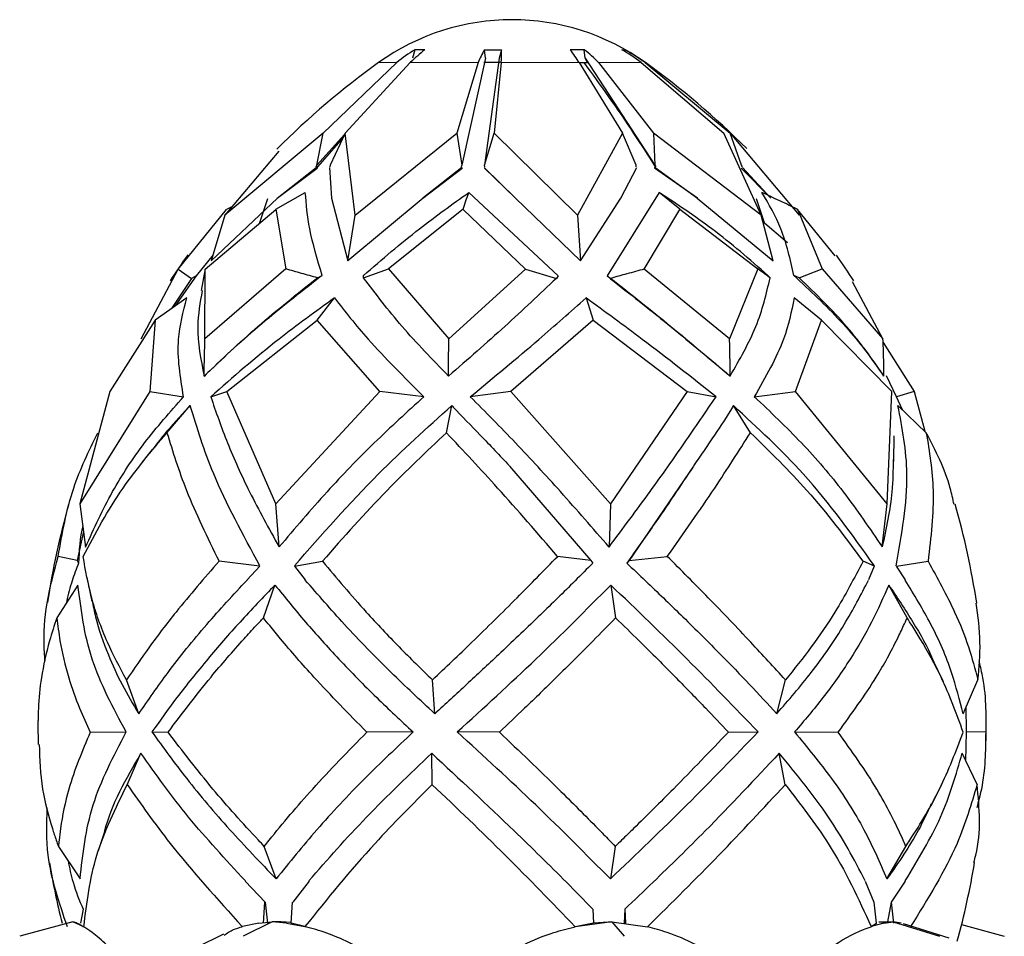
# Model space of a CAD drawing. Units: millimetres. Extents: x -298 to 452, y -1181 to 1478.
# Drawn here: x 288 to 319, y 1450 to 1478 of the extents above; entities that cross this region are included whole.
import ezdxf

# ---------------------------------------------------------------- set-up
doc = ezdxf.new("R2010")
doc.units = ezdxf.units.MM

msp = doc.modelspace()

# ---------------------------------------------------------------- linework, layer by layer
at = {"color": 7, "linetype": 'Continuous'}
for p, q in [((300.578, 1476.924), (300.51, 1476.667)), ((300.882, 1476.924), (300.578, 1476.924)), ((302.741, 1476.667), (302.709, 1476.924)), ((302.709, 1476.924), (303.227, 1476.924)), ((303.227, 1476.924), (303.155, 1476.667)), ((305.761, 1476.924), (305.332, 1476.924)), ((305.788, 1476.667), (305.761, 1476.924)), ((306.911, 1476.924), (306.999, 1476.924)), ((300.023, 1476.527), (297.773, 1474.37)), ((300.438, 1476.527), (298.445, 1474.371)), ((302.512, 1476.527), (301.857, 1474.371)), ((302.741, 1476.667), (302.014, 1473.388)), ((303.187, 1476.527), (302.689, 1476.527)), ((303.155, 1476.667), (302.71, 1473.388)), ((303.219, 1476.527), (303, 1474.37)), ((305.608, 1476.527), (306.932, 1474.37)), ((305.608, 1476.527), (305.857, 1476.527)), ((305.857, 1476.527), (305.788, 1476.667)), ((305.788, 1476.667), (307.92, 1473.388)), ((306.194, 1476.527), (307.877, 1474.371)), ((307.498, 1476.527), (310.024, 1474.371)), ((307.619, 1476.527), (310.22, 1474.37)), ((297.773, 1474.37), (294.766, 1471.857)), ((297.583, 1473.388), (297.773, 1474.37)), ((298.426, 1474.333), (297.583, 1473.388)), ((298.443, 1474.37), (297.991, 1473.388)), ((298.752, 1471.857), (298.443, 1474.37)), ((298.752, 1471.857), (301.857, 1474.37)), ((301.857, 1474.37), (302.014, 1473.388)), ((302.71, 1473.388), (303, 1474.37)), ((303, 1474.37), (305.548, 1471.857)), ((306.932, 1474.37), (305.548, 1471.857)), ((307.345, 1473.388), (306.932, 1474.37)), ((311.173, 1471.857), (307.878, 1474.37)), ((307.878, 1474.37), (307.92, 1473.388)), ((311.173, 1471.857), (310.025, 1474.37)), ((310.22, 1474.37), (312.332, 1471.857)), ((310.57, 1473.388), (310.22, 1474.37)), ((298.382, 1474.236), (297.596, 1473.34)), ((296.415, 1473.819), (294.766, 1471.857)), ((297.554, 1473.34), (297.583, 1473.388)), ((297.991, 1473.388), (297.977, 1473.34)), ((302.014, 1473.388), (301.998, 1473.34)), ((302.718, 1473.34), (302.71, 1473.388)), ((307.35, 1473.34), (307.345, 1473.388)), ((307.92, 1473.388), (307.946, 1473.34)), ((310.598, 1473.34), (310.57, 1473.388)), ((296.368, 1472.38), (297.563, 1473.318)), ((296.368, 1472.38), (297.592, 1473.301)), ((297.596, 1473.34), (297.554, 1473.34)), ((297.554, 1473.324), (297.592, 1473.301)), ((297.596, 1473.34), (297.592, 1473.301)), ((297.962, 1473.318), (298.027, 1472.38)), ((302.017, 1473.318), (300.826, 1472.38)), ((300.826, 1472.38), (302.023, 1473.301)), ((302.015, 1473.324), (302.023, 1473.301)), ((302.695, 1473.324), (302.703, 1473.301)), ((303.656, 1472.38), (302.697, 1473.318)), ((303.656, 1472.38), (302.703, 1473.301)), ((306.879, 1472.38), (307.368, 1473.318)), ((307.928, 1473.34), (307.911, 1473.301)), ((307.937, 1473.324), (307.911, 1473.301)), ((309.221, 1472.38), (307.911, 1473.301)), ((307.928, 1473.34), (307.946, 1473.34)), ((307.931, 1473.318), (309.221, 1472.38)), ((311.464, 1472.38), (310.563, 1473.301)), ((311.464, 1472.38), (310.598, 1473.318)), ((296.325, 1472.04), (297.227, 1472.555)), ((302.227, 1472.555), (304.961, 1470)), ((308.051, 1472.555), (306.456, 1470)), ((308.678, 1472.04), (308.05, 1472.555)), ((294.348, 1470.461), (296.371, 1472.383)), ((296.068, 1472.358), (295.83, 1471.622)), ((298.027, 1472.383), (298.524, 1470.461)), ((300.829, 1472.383), (298.524, 1470.461)), ((305.644, 1470.461), (303.653, 1472.383)), ((305.644, 1470.461), (306.881, 1472.383)), ((309.217, 1472.383), (311.536, 1470.461)), ((311.268, 1471.622), (311.029, 1472.358)), ((293.337, 1470.21), (294.817, 1472.039)), ((294.163, 1470.21), (296.325, 1472.039)), ((296.325, 1472.04), (296.632, 1470.217)), ((302.053, 1472.04), (299.767, 1470.217)), ((303.966, 1470.21), (302.052, 1472.039)), ((307.593, 1470.21), (308.678, 1472.039)), ((308.678, 1472.04), (311.066, 1470.217)), ((312.281, 1472.04), (313.038, 1470.217)), ((313.433, 1470.614), (312.281, 1472.039)), ((294.766, 1471.856), (294.348, 1470.461)), ((298.524, 1470.461), (298.752, 1471.856)), ((305.548, 1471.856), (305.644, 1470.461)), ((311.536, 1470.461), (311.173, 1471.856)), ((311.979, 1471.018), (311.208, 1471.671)), ((294.404, 1470.65), (293.893, 1470)), ((292.201, 1468.074), (293.337, 1470.21)), ((293.337, 1470.21), (293.744, 1469.928)), ((294.166, 1470.222), (294.038, 1469.557)), ((296.632, 1470.217), (294.157, 1468.074)), ((294.157, 1468.074), (294.163, 1470.21)), ((299.008, 1469.942), (299.767, 1470.217)), ((299.767, 1470.217), (301.614, 1468.074)), ((301.614, 1468.074), (303.966, 1470.21)), ((303.966, 1470.21), (304.907, 1469.928)), ((310.205, 1468.074), (307.593, 1470.21)), ((311.066, 1470.217), (310.205, 1468.074)), ((312.334, 1469.942), (313.038, 1470.217)), ((313.038, 1470.217), (314.897, 1468.074)), ((293.744, 1469.928), (293.136, 1469.001)), ((293.893, 1470), (293.238, 1469.073)), ((293.893, 1470), (293.744, 1469.928)), ((297.595, 1469.942), (297.742, 1470.016)), ((299.008, 1469.942), (299.006, 1470.016)), ((304.961, 1470), (304.907, 1469.928)), ((306.456, 1470), (306.569, 1469.928)), ((311.445, 1469.942), (311.377, 1470.016)), ((312.334, 1469.942), (312.172, 1470.016)), ((314.897, 1468.074), (313.968, 1469.82)), ((293.605, 1469.329), (292.638, 1468.652)), ((297.59, 1468.652), (298.118, 1469.329)), ((305.813, 1469.329), (306.033, 1468.652)), ((313.021, 1468.652), (312.181, 1469.329)), ((292.638, 1468.652), (291.244, 1466.466)), ((292.638, 1468.652), (292.473, 1466.466)), ((294.822, 1466.466), (297.59, 1468.652)), ((299.507, 1466.466), (297.59, 1468.652)), ((306.033, 1468.652), (303.512, 1466.466)), ((306.033, 1468.652), (308.908, 1466.466)), ((312.224, 1466.466), (313.021, 1468.652)), ((315.17, 1466.466), (313.021, 1468.652)), ((314.901, 1467.961), (315.853, 1466.466)), ((294.133, 1466.937), (294.141, 1466.94)), ((294.133, 1466.937), (294.133, 1466.937)), ((301.609, 1466.937), (301.609, 1466.937)), ((310.222, 1466.937), (310.216, 1466.94)), ((310.222, 1466.937), (310.222, 1466.937)), ((314.925, 1466.937), (314.925, 1466.937)), ((315.307, 1466.308), (315.004, 1466.941)), ((292.473, 1466.466), (290.331, 1463.026)), ((291.244, 1466.466), (290.331, 1463.026)), ((292.473, 1466.466), (293.502, 1466.308)), ((294.333, 1466.308), (294.822, 1466.466)), ((296.33, 1463.026), (294.822, 1466.466)), ((296.33, 1463.026), (299.507, 1466.466)), ((300.856, 1466.308), (299.506, 1466.466)), ((303.512, 1466.466), (302.273, 1466.308)), ((303.512, 1466.466), (306.558, 1463.026)), ((308.908, 1466.466), (306.558, 1463.026)), ((308.908, 1466.466), (309.789, 1466.308)), ((310.961, 1466.308), (312.224, 1466.466)), ((315.023, 1463.026), (312.224, 1466.466)), ((315.023, 1463.026), (315.17, 1466.466)), ((315.854, 1466.466), (315.307, 1466.308)), ((315.853, 1466.466), (316.177, 1465.249)), ((315.496, 1465.901), (315.307, 1466.308)), ((292.994, 1465.206), (293.705, 1466.037)), ((301.543, 1465.206), (301.707, 1466.037)), ((310.842, 1465.206), (310.32, 1466.037)), ((316.221, 1465.206), (315.354, 1466.037)), ((315.23, 1464.32), (315.238, 1465.105)), ((292.542, 1464.695), (292.229, 1464.295)), ((303.475, 1464.185), (305.964, 1461.296)), ((309.099, 1464.185), (307.131, 1461.296)), ((290.331, 1463.027), (290.505, 1461.708)), ((296.425, 1461.709), (296.33, 1463.027)), ((306.558, 1463.027), (306.518, 1461.708)), ((314.872, 1461.709), (315.023, 1463.027)), ((290.441, 1462.188), (290.246, 1461.296)), ((290.246, 1461.296), (289.666, 1461.422)), ((305.964, 1461.296), (304.945, 1461.422)), ((307.131, 1461.296), (308.3, 1461.422)), ((290.246, 1461.296), (290.29, 1461.217)), ((290.291, 1461.217), (290.267, 1461.154)), ((295.824, 1461.119), (294.588, 1461.271)), ((295.831, 1461.121), (295.445, 1460.701)), ((296.897, 1461.119), (297.749, 1461.271)), ((296.899, 1461.121), (297.226, 1460.701)), ((306.018, 1461.217), (305.959, 1461.154)), ((305.964, 1461.296), (306.018, 1461.217)), ((307.062, 1461.217), (307.126, 1461.154)), ((307.131, 1461.296), (307.063, 1461.217)), ((314.638, 1461.119), (314.286, 1461.271)), ((314.631, 1461.121), (314.455, 1460.701)), ((315.303, 1461.121), (315.575, 1460.701)), ((315.313, 1461.119), (316.275, 1461.271)), ((290.543, 1460.772), (290.696, 1460.046)), ((290.273, 1460.545), (289.626, 1459.541)), ((295.945, 1459.541), (296.299, 1460.545)), ((306.571, 1460.545), (306.719, 1459.541)), ((315.635, 1459.541), (315.073, 1460.545)), ((316.743, 1457.58), (316.426, 1458.259)), ((292.133, 1456.606), (291.754, 1457.642)), ((301.189, 1456.606), (301.114, 1457.642)), ((311.648, 1456.606), (311.914, 1457.642)), ((317.346, 1456.606), (317.803, 1457.642)), ((317.448, 1456.049), (317.446, 1456.834)), ((290.647, 1456.044), (291.745, 1456.049)), ((292.536, 1456.049), (293.029, 1456.044)), ((300.525, 1456.049), (299.106, 1456.044)), ((303.167, 1456.044), (301.873, 1456.049)), ((310.168, 1456.044), (311.076, 1456.049)), ((312.192, 1456.049), (313.529, 1456.044)), ((317.433, 1455.158), (317.448, 1456.049)), ((318.044, 1456.044), (317.448, 1456.049)), ((291.776, 1454.437), (292.199, 1455.398)), ((301.112, 1454.438), (301.094, 1455.398)), ((311.905, 1454.437), (311.722, 1455.398)), ((317.778, 1454.438), (317.318, 1455.398)), ((316.373, 1453.786), (316.697, 1454.453)), ((291.09, 1453.028), (290.893, 1452.413)), ((289.674, 1452.55), (290.336, 1451.553)), ((296.333, 1451.553), (295.972, 1452.55)), ((306.707, 1452.55), (306.557, 1451.553)), ((315.019, 1451.553), (315.593, 1452.55)), ((295.391, 1451.489), (295.994, 1450.838)), ((297.34, 1451.489), (296.841, 1450.838)), ((314.354, 1451.489), (314.618, 1450.838)), ((315.58, 1451.489), (315.151, 1450.838)), ((295.946, 1450.203), (295.987, 1450.838)), ((295.994, 1450.841), (296.075, 1450.203)), ((296.792, 1450.203), (296.833, 1450.838)), ((314.695, 1450.203), (314.63, 1450.838)), ((315.151, 1450.841), (315.03, 1450.245)), ((315.228, 1450.203), (315.162, 1450.838)), ((290.428, 1450.625), (290.348, 1450.203)), ((306.023, 1450.625), (306.041, 1450.203)), ((306.998, 1450.625), (306.975, 1450.203)), ((306.998, 1450.625), (307.016, 1450.203)), ((290.117, 1450.245), (288.49, 1449.798)), ((290.453, 1450.092), (290.117, 1450.245)), ((295.801, 1450.203), (295.301, 1450.094)), ((296.213, 1450.245), (295.325, 1449.798)), ((295.801, 1450.203), (296.213, 1450.245)), ((296.647, 1450.203), (296.213, 1450.245)), ((296.488, 1450.245), (296.213, 1450.245)), ((296.793, 1450.216), (296.488, 1450.245)), ((296.647, 1450.203), (297.217, 1450.094)), ((297.216, 1450.094), (296.792, 1450.203)), ((306.607, 1450.245), (305.478, 1450.092)), ((306.041, 1450.203), (305.478, 1450.092)), ((306.041, 1450.207), (306.492, 1450.245)), ((306.492, 1450.245), (306.607, 1450.245)), ((306.607, 1450.245), (306.977, 1449.798)), ((306.607, 1450.245), (307.697, 1450.092)), ((314.925, 1450.203), (314.533, 1450.094)), ((314.535, 1450.094), (314.695, 1450.203)), ((314.773, 1450.245), (315.209, 1450.245)), ((314.926, 1450.203), (315.209, 1450.245)), ((315.209, 1450.245), (316.621, 1449.798)), ((315.458, 1450.203), (315.209, 1450.245)), ((316.92, 1449.742), (315.525, 1450.184)), ((317.302, 1450.157), (318.608, 1449.798)), ((294.72, 1449.868), (293.903, 1449.457))]:
    msp.add_line(p, q, dxfattribs=at)
at = {"color": 8, "linetype": 'Continuous', "lineweight": 18}
for p, q in [((300.023, 1476.527), (299.466, 1476.527)), ((302.512, 1476.527), (300.438, 1476.527)), ((303.219, 1476.527), (305.608, 1476.527)), ((306.194, 1476.527), (307.498, 1476.527)), ((307.619, 1476.527), (307.632, 1476.527))]:
    msp.add_line(p, q, dxfattribs=at)
at = {"color": 7, "linetype": 'Continuous'}
for centre, radius, start, end in [((303.549, 1470.841), 7, 54.3147, 125.6853), ((303.469, 1472.289), 5.463, 121.9548, 129.1146), ((305.077, 1471.779), 6.638, 129.1992, 134.338), ((305.055, 1475.506), 2.741, 148.863, 158.1345), ((298.525, 1476.821), 4.704, 356.4136, 1.2454), ((298.499, 1471.88), 8.493, 33.1709, 36.4286), ((303.278, 1473.781), 4.005, 43.2856, 51.6866), ((303.264, 1470.888), 7.052, 53.1009, 58.8612), ((303.623, 1470.964), 6.849, 54.3111, 60.468), ((314.049, 1456.221), 25, 125.6853, 135.0584), ((293.049, 1456.221), 25, 44.9906, 54.3147), ((314.049, 1456.221), 25, 144.7619, 146.9597), ((293.049, 1456.221), 25, 33.0285, 35.2249), ((314.049, 1456.221), 25, 164.2497, 171.2847), ((293.049, 1456.221), 25, 8.6799, 15.7727), ((314.049, 1456.221), 25, 179.5919, 181.2624), ((293.049, 1456.221), 25, 358.748, 0.4474), ((314.049, 1456.221), 25, 189.6125, 193.9329), ((293.049, 1456.221), 25, 344.7567, 350.4076)]:
    msp.add_arc(centre, radius, start, end, dxfattribs=at)
for points, knots in [([(305.747, 1476.527), (306.249, 1475.839), (306.96, 1474.863), (307.708, 1473.687), (307.928, 1473.34)], [0, 0, 0, 0, 0.705111, 1, 1, 1, 1]), ([(297.742, 1470.016), (297.596, 1470.505), (297.323, 1471.418), (297.257, 1472.195), (297.227, 1472.555)], [0, 0, 0, 0, 0.535697, 1, 1, 1, 1]), ([(299.006, 1470.016), (299.573, 1470.505), (300.632, 1471.418), (301.722, 1472.195), (302.228, 1472.555)], [0, 0, 0, 0, 0.535697, 1, 1, 1, 1]), ([(302.051, 1472.04), (302.051, 1472.04), (302.051, 1472.04), (302.051, 1472.04), (302.052, 1472.04), (302.052, 1472.041), (302.084, 1472.129), (302.139, 1472.301), (302.198, 1472.47), (302.227, 1472.555)], [0, 0, 0, 0, 0.000021, 0.000072, 0.000263, 0.001009, 0.003949, 0.499831, 1, 1, 1, 1]), ([(311.377, 1470.016), (310.818, 1470.505), (309.775, 1471.418), (308.597, 1472.195), (308.05, 1472.555)], [0, 0, 0, 0, 0.535697, 1, 1, 1, 1]), ([(312.172, 1470.016), (312.062, 1470.505), (311.856, 1471.418), (311.406, 1472.195), (311.196, 1472.555)], [0, 0, 0, 0, 0.535697, 1, 1, 1, 1]), ([(312.281, 1472.04), (312.281, 1472.04), (312.281, 1472.04), (312.28, 1472.04), (312.28, 1472.04), (312.279, 1472.041), (312.1, 1472.129), (311.738, 1472.301), (311.377, 1472.47), (311.196, 1472.555)], [0, 0, 0, 0, 0.000021, 0.000072, 0.000263, 0.001009, 0.003949, 0.499831, 1, 1, 1, 1]), ([(294.817, 1472.04), (294.817, 1472.04), (294.817, 1472.04), (294.817, 1472.04), (294.818, 1472.04), (294.819, 1472.041), (294.876, 1472.069), (294.933, 1472.096), (294.99, 1472.123)], [0, 0, 0, 0, 0.0001312, 0.0004489, 0.0016506, 0.0063252, 0.0247659, 1, 1, 1, 1]), ([(297.595, 1469.942), (297.434, 1469.989), (297.112, 1470.081), (296.792, 1470.172), (296.632, 1470.217)], [0, 0, 0, 0, 0.499803, 1, 1, 1, 1]), ([(307.593, 1470.21), (307.416, 1470.162), (307.074, 1470.069), (306.733, 1469.974), (306.569, 1469.928)], [0, 0, 0, 0, 0.518512, 1, 1, 1, 1]), ([(311.445, 1469.942), (311.384, 1469.989), (311.26, 1470.081), (311.131, 1470.172), (311.066, 1470.217)], [0, 0, 0, 0, 0.499803, 1, 1, 1, 1]), ([(294.133, 1466.937), (294.668, 1467.447), (295.74, 1468.47), (296.975, 1469.451), (297.595, 1469.942)], [0, 0, 0, 0, 0.4982332, 1, 1, 1, 1]), ([(297.742, 1470.016), (297.153, 1469.557), (295.959, 1468.625), (294.797, 1467.575), (294.213, 1467.01), (294.141, 1466.94)], [0, 0, 0, 0, 0.460757, 0.933401, 1, 1, 1, 1]), ([(301.609, 1466.937), (301.115, 1467.447), (300.124, 1468.47), (299.381, 1469.451), (299.008, 1469.942)], [0, 0, 0, 0, 0.498233, 1, 1, 1, 1]), ([(304.907, 1469.928), (304.392, 1469.441), (303.36, 1468.466), (302.194, 1467.448), (301.609, 1466.937)], [0, 0, 0, 0, 0.498536, 1, 1, 1, 1]), ([(306.456, 1470), (307.039, 1469.542), (308.22, 1468.616), (309.475, 1467.572), (310.134, 1467.01), (310.216, 1466.94)], [0, 0, 0, 0, 0.460635, 0.933007, 1, 1, 1, 1]), ([(306.569, 1469.928), (307.185, 1469.441), (308.42, 1468.466), (309.62, 1467.448), (310.222, 1466.937)], [0, 0, 0, 0, 0.498536, 1, 1, 1, 1]), ([(310.222, 1466.937), (310.513, 1467.447), (311.098, 1468.47), (311.329, 1469.451), (311.445, 1469.942)], [0, 0, 0, 0, 0.498233, 1, 1, 1, 1]), ([(312.172, 1470.016), (312.663, 1469.557), (313.658, 1468.625), (314.488, 1467.575), (314.869, 1467.01), (314.916, 1466.94)], [0, 0, 0, 0, 0.460757, 0.933401, 1, 1, 1, 1]), ([(314.925, 1466.937), (314.57, 1467.447), (313.856, 1468.47), (312.843, 1469.451), (312.334, 1469.942)], [0, 0, 0, 0, 0.498233, 1, 1, 1, 1]), ([(294.074, 1469.552), (294.008, 1469.189), (293.852, 1468.337), (294.031, 1467.448), (294.133, 1466.937)], [0, 0, 0, 0, 0.425217, 1, 1, 1, 1]), ([(293.502, 1466.308), (293.405, 1466.899), (293.234, 1467.934), (293.493, 1468.91), (293.605, 1469.329)], [0, 0, 0, 0, 0.570546, 1, 1, 1, 1]), ([(298.118, 1469.329), (297.543, 1468.913), (296.193, 1467.936), (295.011, 1466.902), (294.333, 1466.308)], [0, 0, 0, 0, 0.426393, 1, 1, 1, 1]), ([(298.118, 1469.329), (298.444, 1468.913), (299.206, 1467.936), (300.255, 1466.902), (300.856, 1466.308)], [0, 0, 0, 0, 0.426393, 1, 1, 1, 1]), ([(302.273, 1466.308), (302.99, 1466.899), (304.247, 1467.934), (305.342, 1468.91), (305.813, 1469.329)], [0, 0, 0, 0, 0.570546, 1, 1, 1, 1]), ([(309.789, 1466.308), (309.04, 1466.899), (307.727, 1467.934), (306.388, 1468.91), (305.813, 1469.329)], [0, 0, 0, 0, 0.570546, 1, 1, 1, 1]), ([(312.181, 1469.329), (312.097, 1468.913), (311.898, 1467.936), (311.303, 1466.902), (310.961, 1466.308)], [0, 0, 0, 0, 0.426393, 1, 1, 1, 1]), ([(294.133, 1466.937), (294.135, 1467.127), (294.139, 1467.506), (294.151, 1467.885), (294.157, 1468.074)], [0, 0, 0, 0, 0.501959, 1, 1, 1, 1]), ([(301.609, 1466.937), (301.61, 1467.127), (301.61, 1467.506), (301.613, 1467.885), (301.614, 1468.074)], [0, 0, 0, 0, 0.501664, 1, 1, 1, 1]), ([(310.222, 1466.937), (310.221, 1467.127), (310.218, 1467.506), (310.209, 1467.885), (310.205, 1468.074)], [0, 0, 0, 0, 0.501959, 1, 1, 1, 1]), ([(314.925, 1466.937), (314.923, 1467.127), (314.919, 1467.506), (314.904, 1467.885), (314.897, 1468.074)], [0, 0, 0, 0, 0.501664, 1, 1, 1, 1]), ([(290.505, 1461.708), (290.764, 1462.277), (291.26, 1463.366), (292.274, 1464.914), (293.092, 1465.842), (293.502, 1466.308)], [0, 0, 0, 0, 0.3525988, 0.6752257, 1, 1, 1, 1]), ([(294.333, 1466.308), (294.493, 1465.842), (294.813, 1464.912), (295.511, 1463.365), (296.112, 1462.276), (296.425, 1461.709)], [0, 0, 0, 0, 0.324763, 0.648155, 1, 1, 1, 1]), ([(300.856, 1466.308), (300.345, 1465.842), (299.323, 1464.912), (297.832, 1463.365), (296.907, 1462.276), (296.425, 1461.709)], [0, 0, 0, 0, 0.324763, 0.648155, 1, 1, 1, 1]), ([(306.518, 1461.708), (306.024, 1462.277), (305.078, 1463.366), (303.652, 1464.914), (302.734, 1465.842), (302.273, 1466.308)], [0, 0, 0, 0, 0.352599, 0.675226, 1, 1, 1, 1]), ([(306.518, 1461.708), (306.942, 1462.277), (307.754, 1463.366), (308.849, 1464.914), (309.475, 1465.842), (309.789, 1466.308)], [0, 0, 0, 0, 0.3525988, 0.6752257, 1, 1, 1, 1]), ([(310.961, 1466.308), (311.452, 1465.842), (312.432, 1464.912), (313.751, 1463.365), (314.488, 1462.276), (314.872, 1461.709)], [0, 0, 0, 0, 0.324763, 0.648155, 1, 1, 1, 1]), ([(293.705, 1466.037), (293.69, 1466.021), (293.409, 1465.719), (293.001, 1465.283), (292.661, 1464.834), (292.547, 1464.684)], [0, 0, 0, 0, 0.034932, 0.676562, 1, 1, 1, 1]), ([(295.84, 1461.131), (295.32, 1462.087), (294.383, 1463.813), (293.914, 1465.351), (293.705, 1466.037)], [0, 0, 0, 0, 0.554198, 1, 1, 1, 1]), ([(296.892, 1461.131), (297.731, 1462.087), (299.245, 1463.813), (300.948, 1465.351), (301.707, 1466.037)], [0, 0, 0, 0, 0.554198, 1, 1, 1, 1]), ([(301.707, 1466.037), (301.721, 1466.021), (302.002, 1465.719), (302.596, 1465.124), (303.172, 1464.509), (303.468, 1464.194)], [0, 0, 0, 0, 0.025807, 0.499827, 1, 1, 1, 1]), ([(310.32, 1466.037), (310.31, 1466.021), (310.134, 1465.719), (309.737, 1465.124), (309.319, 1464.509), (309.105, 1464.194)], [0, 0, 0, 0, 0.0258066, 0.4998267, 1, 1, 1, 1]), ([(314.635, 1461.131), (313.954, 1462.087), (312.724, 1463.813), (311.061, 1465.351), (310.32, 1466.037)], [0, 0, 0, 0, 0.5541977, 1, 1, 1, 1]), ([(315.297, 1461.131), (315.47, 1462.087), (315.783, 1463.813), (315.486, 1465.351), (315.354, 1466.037)], [0, 0, 0, 0, 0.554198, 1, 1, 1, 1]), ([(289.666, 1461.42), (289.791, 1462.128), (290.023, 1463.442), (290.607, 1464.649), (290.877, 1465.206)], [0, 0, 0, 0, 0.538455, 1, 1, 1, 1]), ([(290.429, 1461.42), (290.807, 1462.128), (291.509, 1463.442), (292.525, 1464.649), (292.993, 1465.206)], [0, 0, 0, 0, 0.538455, 1, 1, 1, 1]), ([(292.993, 1465.206), (293.173, 1464.625), (293.56, 1463.375), (294.23, 1462.005), (294.588, 1461.272)], [0, 0, 0, 0, 0.464126, 1, 1, 1, 1]), ([(301.544, 1465.206), (300.93, 1464.625), (299.606, 1463.375), (298.397, 1462.005), (297.749, 1461.272)], [0, 0, 0, 0, 0.4641261, 1, 1, 1, 1]), ([(304.945, 1461.42), (304.332, 1462.128), (303.194, 1463.442), (302.065, 1464.649), (301.544, 1465.206)], [0, 0, 0, 0, 0.538455, 1, 1, 1, 1]), ([(308.3, 1461.42), (308.798, 1462.128), (309.724, 1463.442), (310.489, 1464.649), (310.842, 1465.206)], [0, 0, 0, 0, 0.538455, 1, 1, 1, 1]), ([(310.842, 1465.206), (311.437, 1464.625), (312.719, 1463.375), (313.739, 1462.005), (314.285, 1461.272)], [0, 0, 0, 0, 0.464126, 1, 1, 1, 1]), ([(316.221, 1465.206), (316.317, 1464.625), (316.523, 1463.375), (316.361, 1462.005), (316.274, 1461.272)], [0, 0, 0, 0, 0.464126, 1, 1, 1, 1]), ([(317.07, 1463.01), (317.035, 1463.178), (316.875, 1463.947), (316.508, 1464.654), (316.221, 1465.206)], [0, 0, 0, 0, 0.218814, 1, 1, 1, 1]), ([(315.207, 1464.383), (315.204, 1464.058), (315.196, 1463.195), (314.996, 1462.279), (314.872, 1461.709)], [0, 0, 0, 0, 0.377291, 1, 1, 1, 1]), ([(309.099, 1464.185), (308.701, 1463.584), (308.058, 1462.615), (307.336, 1461.601), (307.062, 1461.217)], [0, 0, 0, 0, 0.620935, 1, 1, 1, 1]), ([(290.418, 1462.365), (290.418, 1462.364), (290.324, 1461.993), (290.308, 1461.605), (290.291, 1461.217)], [0, 0, 0, 0, 0.001012, 1, 1, 1, 1]), ([(289.265, 1458.21), (289.251, 1458.404), (289.206, 1459.045), (289.32, 1460.123), (289.553, 1461), (289.666, 1461.421)], [0, 0, 0, 0, 0.184288, 0.608345, 1, 1, 1, 1]), ([(291.754, 1457.642), (291.552, 1458.024), (291.114, 1458.854), (290.664, 1460.122), (290.505, 1461), (290.429, 1461.421)], [0, 0, 0, 0, 0.3083085, 0.6678923, 1, 1, 1, 1]), ([(301.115, 1457.642), (301.518, 1458.024), (302.39, 1458.854), (303.678, 1460.122), (304.534, 1461), (304.946, 1461.421)], [0, 0, 0, 0, 0.308309, 0.667892, 1, 1, 1, 1]), ([(311.913, 1457.642), (311.563, 1458.024), (310.805, 1458.854), (309.594, 1460.122), (308.719, 1461), (308.299, 1461.421)], [0, 0, 0, 0, 0.3083085, 0.6678923, 1, 1, 1, 1]), ([(290.267, 1461.153), (290.198, 1460.97), (290.051, 1460.58), (289.958, 1460.188), (289.909, 1459.981)], [0, 0, 0, 0, 0.470355, 1, 1, 1, 1]), ([(294.588, 1461.272), (294.139, 1460.754), (293.378, 1459.879), (292.452, 1458.662), (291.983, 1457.977), (291.754, 1457.642)], [0, 0, 0, 0, 0.4249019, 0.7188933, 1, 1, 1, 1]), ([(297.749, 1461.272), (298.187, 1460.754), (298.929, 1459.879), (300.072, 1458.662), (300.773, 1457.977), (301.115, 1457.642)], [0, 0, 0, 0, 0.424902, 0.718893, 1, 1, 1, 1]), ([(305.96, 1461.153), (305.776, 1460.97), (305.251, 1460.443), (304.31, 1459.528), (303.224, 1458.491), (302.163, 1457.503), (301.513, 1456.905), (301.189, 1456.606)], [0, 0, 0, 0, 0.120829, 0.346985, 0.600178, 0.800313, 1, 1, 1, 1]), ([(307.125, 1461.153), (307.319, 1460.97), (307.877, 1460.443), (308.827, 1459.528), (309.864, 1458.491), (310.823, 1457.503), (311.374, 1456.905), (311.648, 1456.606)], [0, 0, 0, 0, 0.1208292, 0.346985, 0.6001781, 0.8003127, 1, 1, 1, 1]), ([(314.286, 1461.272), (314.015, 1460.754), (313.558, 1459.879), (312.734, 1458.662), (312.183, 1457.977), (311.913, 1457.642)], [0, 0, 0, 0, 0.424902, 0.718893, 1, 1, 1, 1]), ([(316.274, 1461.272), (316.562, 1460.754), (317.05, 1459.879), (317.528, 1458.662), (317.712, 1457.977), (317.802, 1457.642)], [0, 0, 0, 0, 0.424902, 0.718893, 1, 1, 1, 1]), ([(291.745, 1456.049), (291.349, 1456.789), (290.556, 1458.27), (290.368, 1459.787), (290.273, 1460.545)], [0, 0, 0, 0, 0.499975, 1, 1, 1, 1]), ([(292.133, 1456.606), (292.423, 1457.026), (293.043, 1457.926), (294.155, 1459.304), (295.027, 1460.247), (295.446, 1460.699)], [0, 0, 0, 0, 0.312611, 0.66995, 1, 1, 1, 1]), ([(296.299, 1460.545), (295.937, 1460.169), (295.214, 1459.414), (294.213, 1458.258), (293.304, 1457.133), (292.783, 1456.398), (292.536, 1456.049)], [0, 0, 0, 0, 0.249889, 0.500015, 0.76234, 1, 1, 1, 1]), ([(296.299, 1460.545), (296.604, 1460.169), (297.215, 1459.414), (298.26, 1458.258), (299.361, 1457.133), (300.15, 1456.398), (300.525, 1456.049)], [0, 0, 0, 0, 0.249889, 0.500015, 0.76234, 1, 1, 1, 1]), ([(301.189, 1456.606), (300.738, 1457.026), (299.772, 1457.926), (298.436, 1459.304), (297.617, 1460.247), (297.225, 1460.699)], [0, 0, 0, 0, 0.312611, 0.66995, 1, 1, 1, 1]), ([(301.873, 1456.049), (302.685, 1456.789), (304.309, 1458.27), (305.817, 1459.787), (306.571, 1460.545)], [0, 0, 0, 0, 0.499975, 1, 1, 1, 1]), ([(311.076, 1456.049), (310.366, 1456.789), (308.944, 1458.27), (307.362, 1459.787), (306.571, 1460.545)], [0, 0, 0, 0, 0.4999754, 1, 1, 1, 1]), ([(311.648, 1456.606), (312.01, 1457.026), (312.784, 1457.926), (313.732, 1459.304), (314.221, 1460.247), (314.456, 1460.699)], [0, 0, 0, 0, 0.3126113, 0.6699499, 1, 1, 1, 1]), ([(315.073, 1460.545), (314.908, 1460.169), (314.578, 1459.414), (313.899, 1458.258), (313.114, 1457.133), (312.489, 1456.398), (312.192, 1456.049)], [0, 0, 0, 0, 0.249889, 0.500015, 0.76234, 1, 1, 1, 1]), ([(315.073, 1460.545), (315.325, 1460.169), (315.828, 1459.415), (316.273, 1458.626), (316.439, 1458.224), (316.451, 1458.196)], [0, 0, 0, 0, 0.4819657, 0.9643895, 1, 1, 1, 1]), ([(317.346, 1456.606), (317.241, 1457.026), (317.017, 1457.926), (316.425, 1459.304), (315.85, 1460.247), (315.575, 1460.699)], [0, 0, 0, 0, 0.312611, 0.66995, 1, 1, 1, 1]), ([(290.705, 1460.076), (290.737, 1459.907), (290.843, 1459.353), (291.153, 1458.491), (291.601, 1457.503), (291.956, 1456.905), (292.133, 1456.606)], [0, 0, 0, 0, 0.145125, 0.476585, 0.738585, 1, 1, 1, 1]), ([(317.802, 1457.642), (317.837, 1458.024), (317.907, 1458.8), (317.804, 1459.592), (317.752, 1459.993)], [0, 0, 0, 0, 0.493598, 1, 1, 1, 1]), ([(289.627, 1459.541), (289.548, 1459.307), (289.343, 1458.696), (289.15, 1457.771), (289.055, 1456.958), (289.057, 1456.525), (289.057, 1456.401)], [0, 0, 0, 0, 0.223325, 0.58315, 0.880383, 1, 1, 1, 1]), ([(289.627, 1459.541), (289.655, 1459.307), (289.728, 1458.697), (289.955, 1457.771), (290.279, 1456.838), (290.535, 1456.287), (290.648, 1456.044)], [0, 0, 0, 0, 0.20035, 0.523157, 0.789811, 1, 1, 1, 1]), ([(293.03, 1456.044), (293.453, 1456.605), (294.168, 1457.552), (295.122, 1458.645), (295.672, 1459.248), (295.871, 1459.462), (295.945, 1459.541)], [0, 0, 0, 0, 0.483598, 0.81685, 0.931959, 1, 1, 1, 1]), ([(299.107, 1456.044), (298.556, 1456.605), (297.626, 1457.552), (296.678, 1458.645), (296.18, 1459.248), (296.009, 1459.462), (295.945, 1459.541)], [0, 0, 0, 0, 0.483598, 0.81685, 0.931959, 1, 1, 1, 1]), ([(306.718, 1459.541), (306.49, 1459.307), (305.894, 1458.697), (304.963, 1457.771), (304.003, 1456.838), (303.423, 1456.287), (303.167, 1456.044)], [0, 0, 0, 0, 0.20035, 0.523157, 0.789811, 1, 1, 1, 1]), ([(306.718, 1459.541), (306.958, 1459.307), (307.584, 1458.697), (308.508, 1457.771), (309.417, 1456.838), (309.938, 1456.287), (310.167, 1456.044)], [0, 0, 0, 0, 0.20035, 0.523157, 0.789811, 1, 1, 1, 1]), ([(313.528, 1456.044), (313.935, 1456.605), (314.624, 1457.552), (315.217, 1458.645), (315.506, 1459.248), (315.6, 1459.462), (315.635, 1459.541)], [0, 0, 0, 0, 0.483598, 0.81685, 0.931959, 1, 1, 1, 1]), ([(317.351, 1456.044), (317.146, 1456.605), (316.8, 1457.552), (316.197, 1458.645), (315.826, 1459.248), (315.686, 1459.462), (315.635, 1459.541)], [0, 0, 0, 0, 0.483598, 0.81685, 0.931959, 1, 1, 1, 1]), ([(317.832, 1458.21), (317.872, 1458.042), (317.985, 1457.562), (318.048, 1456.838), (318.045, 1456.287), (318.043, 1456.044)], [0, 0, 0, 0, 0.231326, 0.661175, 1, 1, 1, 1]), ([(290.648, 1456.044), (290.405, 1455.466), (289.994, 1454.486), (289.771, 1453.379), (289.697, 1452.794), (289.681, 1452.613), (289.675, 1452.55)], [0, 0, 0, 0, 0.498872, 0.8442, 0.945696, 1, 1, 1, 1]), ([(290.336, 1451.553), (290.419, 1452.311), (290.587, 1453.825), (291.359, 1455.308), (291.745, 1456.049)], [0, 0, 0, 0, 0.500023, 1, 1, 1, 1]), ([(292.536, 1456.049), (292.88, 1455.575), (293.593, 1454.592), (294.874, 1453.08), (295.853, 1452.056), (296.333, 1451.553)], [0, 0, 0, 0, 0.32145, 0.667235, 1, 1, 1, 1]), ([(295.972, 1452.55), (295.912, 1452.613), (295.362, 1453.196), (294.311, 1454.368), (293.472, 1455.466), (293.03, 1456.044)], [0, 0, 0, 0, 0.05438, 0.501053, 1, 1, 1, 1]), ([(295.972, 1452.55), (296.022, 1452.613), (296.484, 1453.196), (297.476, 1454.368), (298.544, 1455.466), (299.107, 1456.044)], [0, 0, 0, 0, 0.05438, 0.501053, 1, 1, 1, 1]), ([(300.525, 1456.049), (300.024, 1455.575), (298.984, 1454.592), (297.566, 1453.08), (296.739, 1452.056), (296.333, 1451.553)], [0, 0, 0, 0, 0.3214499, 0.6672353, 1, 1, 1, 1]), ([(306.557, 1451.553), (305.806, 1452.311), (304.305, 1453.825), (302.684, 1455.308), (301.873, 1456.049)], [0, 0, 0, 0, 0.500023, 1, 1, 1, 1]), ([(303.167, 1456.044), (303.771, 1455.466), (304.795, 1454.486), (305.899, 1453.379), (306.471, 1452.794), (306.646, 1452.613), (306.707, 1452.55)], [0, 0, 0, 0, 0.498872, 0.8442, 0.945696, 1, 1, 1, 1]), ([(306.557, 1451.553), (307.349, 1452.311), (308.934, 1453.825), (310.362, 1455.308), (311.076, 1456.049)], [0, 0, 0, 0, 0.500023, 1, 1, 1, 1]), ([(310.167, 1456.044), (309.614, 1455.466), (308.676, 1454.486), (307.558, 1453.379), (306.96, 1452.794), (306.773, 1452.613), (306.707, 1452.55)], [0, 0, 0, 0, 0.4988716, 0.8442001, 0.9456963, 1, 1, 1, 1]), ([(312.192, 1456.049), (312.582, 1455.575), (313.394, 1454.592), (314.351, 1453.08), (314.799, 1452.056), (315.019, 1451.553)], [0, 0, 0, 0, 0.32145, 0.667235, 1, 1, 1, 1]), ([(315.593, 1452.55), (315.566, 1452.613), (315.317, 1453.196), (314.721, 1454.368), (313.94, 1455.466), (313.528, 1456.044)], [0, 0, 0, 0, 0.05438, 0.501053, 1, 1, 1, 1]), ([(315.593, 1452.55), (315.635, 1452.613), (316.023, 1453.196), (316.713, 1454.368), (317.131, 1455.466), (317.351, 1456.044)], [0, 0, 0, 0, 0.0543804, 0.5010526, 1, 1, 1, 1]), ([(318.043, 1456.044), (318.034, 1455.466), (318.021, 1454.695), (317.815, 1453.919), (317.764, 1453.726)], [0, 0, 0, 0, 0.751177, 1, 1, 1, 1]), ([(289.084, 1455.67), (289.102, 1455.216), (289.136, 1454.36), (289.394, 1453.379), (289.585, 1452.794), (289.652, 1452.613), (289.675, 1452.55)], [0, 0, 0, 0, 0.438662, 0.825481, 0.9391718, 1, 1, 1, 1]), ([(292.199, 1455.398), (291.739, 1454.611), (291.269, 1453.808), (291.082, 1452.993), (291.078, 1452.978)], [0, 0, 0, 0, 0.98134, 1, 1, 1, 1]), ([(295.392, 1451.491), (294.79, 1452.144), (293.581, 1453.456), (292.661, 1454.749), (292.199, 1455.398)], [0, 0, 0, 0, 0.497939, 1, 1, 1, 1]), ([(297.338, 1451.491), (297.908, 1452.144), (299.052, 1453.456), (300.412, 1454.749), (301.094, 1455.398)], [0, 0, 0, 0, 0.497939, 1, 1, 1, 1]), ([(301.094, 1455.398), (301.94, 1454.61), (303.342, 1453.304), (304.977, 1451.697), (305.755, 1450.9), (306.023, 1450.625)], [0, 0, 0, 0, 0.499699, 0.827194, 1, 1, 1, 1]), ([(311.722, 1455.398), (310.984, 1454.61), (309.762, 1453.304), (308.122, 1451.697), (307.287, 1450.9), (306.998, 1450.625)], [0, 0, 0, 0, 0.499699, 0.827194, 1, 1, 1, 1]), ([(314.355, 1451.491), (314.012, 1452.144), (313.324, 1453.456), (312.257, 1454.749), (311.722, 1455.398)], [0, 0, 0, 0, 0.497939, 1, 1, 1, 1]), ([(315.579, 1451.491), (315.974, 1452.144), (316.765, 1453.456), (317.133, 1454.749), (317.318, 1455.398)], [0, 0, 0, 0, 0.497939, 1, 1, 1, 1]), ([(290.453, 1450.092), (290.541, 1450.823), (290.718, 1452.282), (291.424, 1453.719), (291.777, 1454.437)], [0, 0, 0, 0, 0.50045, 1, 1, 1, 1]), ([(291.777, 1454.438), (292.196, 1453.841), (293.205, 1452.407), (294.528, 1450.946), (295.3, 1450.094)], [0, 0, 0, 0, 0.416348, 1, 1, 1, 1]), ([(301.112, 1454.438), (300.513, 1453.841), (299.073, 1452.407), (297.901, 1450.946), (297.217, 1450.094)], [0, 0, 0, 0, 0.416348, 1, 1, 1, 1]), ([(305.478, 1450.092), (304.775, 1450.823), (303.369, 1452.282), (301.864, 1453.719), (301.112, 1454.437)], [0, 0, 0, 0, 0.50045, 1, 1, 1, 1]), ([(307.697, 1450.092), (308.435, 1450.823), (309.91, 1452.282), (311.24, 1453.719), (311.905, 1454.437)], [0, 0, 0, 0, 0.50045, 1, 1, 1, 1]), ([(311.905, 1454.438), (312.368, 1453.841), (313.481, 1452.407), (314.146, 1450.946), (314.534, 1450.094)], [0, 0, 0, 0, 0.416348, 1, 1, 1, 1]), ([(317.778, 1454.438), (317.6, 1453.841), (317.173, 1452.407), (316.268, 1450.946), (315.74, 1450.094)], [0, 0, 0, 0, 0.4163479, 1, 1, 1, 1]), ([(317.676, 1452.059), (317.696, 1452.132), (317.919, 1452.932), (317.845, 1453.721), (317.778, 1454.437)], [0, 0, 0, 0, 0.091072, 1, 1, 1, 1]), ([(316.371, 1453.847), (316.25, 1453.585), (315.898, 1452.822), (315.368, 1452.056), (315.019, 1451.553)], [0, 0, 0, 0, 0.343644, 1, 1, 1, 1]), ([(289.948, 1450.092), (289.699, 1450.823), (289.284, 1452.042), (289.32, 1453.244), (289.334, 1453.726)], [0, 0, 0, 0, 0.59906, 1, 1, 1, 1]), ([(289.97, 1452.104), (290.014, 1451.886), (290.112, 1451.392), (290.315, 1450.9), (290.428, 1450.625)], [0, 0, 0, 0, 0.440368, 1, 1, 1, 1]), ([(290.117, 1450.245), (290.159, 1450.234), (290.253, 1450.209), (290.381, 1450.135), (290.453, 1450.092)], [0, 0, 0, 0, 0.435582, 1, 1, 1, 1]), ([(292.893, 1447.563), (292.879, 1447.582), (292.467, 1448.123), (291.66, 1449.07), (290.865, 1449.814), (290.535, 1450.037), (290.453, 1450.092)], [0, 0, 0, 0, 0.015317, 0.444186, 0.862852, 1, 1, 1, 1]), ([(294.74, 1449.832), (294.833, 1449.895), (294.999, 1450.007), (295.207, 1450.067), (295.299, 1450.093)], [0, 0, 0, 0, 0.555736, 1, 1, 1, 1]), ([(301.221, 1447.563), (300.874, 1447.927), (300.181, 1448.654), (298.901, 1449.486), (297.886, 1449.919), (297.328, 1450.065), (297.218, 1450.093)], [0, 0, 0, 0, 0.30833, 0.616892, 0.924637, 1, 1, 1, 1]), ([(301.524, 1447.563), (301.537, 1447.582), (301.937, 1448.123), (302.929, 1449.07), (304.386, 1449.814), (305.262, 1450.037), (305.478, 1450.092)], [0, 0, 0, 0, 0.015317, 0.444186, 0.862852, 1, 1, 1, 1]), ([(310.245, 1448.474), (310.121, 1448.658), (309.681, 1449.311), (308.704, 1449.81), (307.896, 1450.036), (307.697, 1450.092)], [0, 0, 0, 0, 0.228586, 0.809653, 1, 1, 1, 1]), ([(311.163, 1447.563), (311.502, 1447.927), (312.18, 1448.654), (313.271, 1449.486), (314.057, 1449.919), (314.455, 1450.065), (314.533, 1450.093)], [0, 0, 0, 0, 0.30833, 0.616892, 0.924637, 1, 1, 1, 1])]:
    msp.add_open_spline(points, degree=3, knots=knots, dxfattribs=at)

doc.saveas('drawing.dxf')
